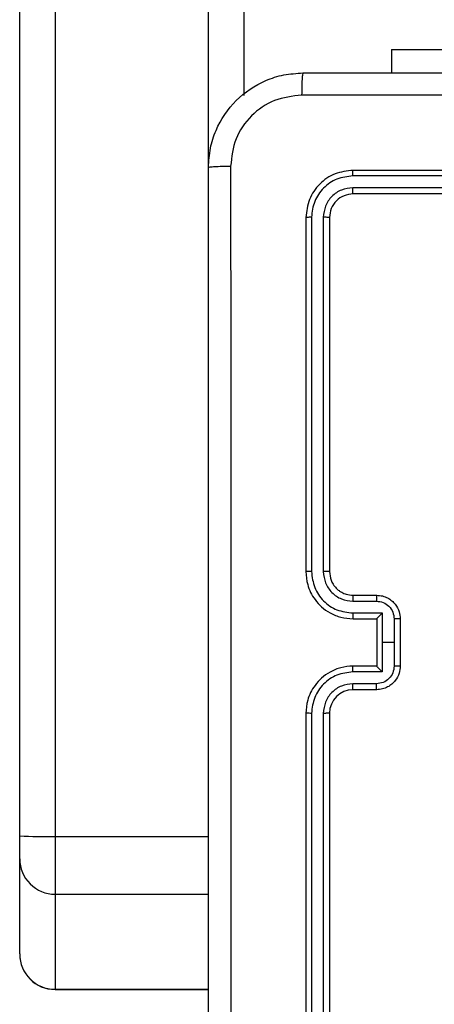
# Model space of a CAD drawing. Units: millimetres. Extents: x -4534 to 4980, y -3372 to 7188.
# Drawn here: x -2375 to -2340, y 4380 to 4464 of the extents above; entities that cross this region are included whole.
import ezdxf

# ---------------------------------------------------------------- set-up
doc = ezdxf.new("R2010")
doc.units = ezdxf.units.MM
doc.layers.add('Toestel 2D', color=7, linetype='Continuous', lineweight=20)

# ---------------------------------------------------------------- blocks, each defined once
blk = doc.blocks.new('44')
at = {"color": 7, "linetype": 'Continuous', "lineweight": 25}
for p, q in [((7306.2413, 1484.8422), (7306.2413, 1563.9734)), ((7306.5413, 1563.9677), (7306.5413, 1484.8365)), ((7308.1413, 1555.8034), (7308.1413, 1491.1155)), ((7309.3913, 1491.5047), (7309.3913, 1491.3054)), ((7309.3913, 1491.5047), (7310.7413, 1491.5047)), ((7312.0662, 1490.4804), (7309.0663, 1490.4804)), ((7312.0659, 1490.433), (7309.0639, 1490.433)), ((7312.0659, 1490.3329), (7309.0639, 1490.3329)), ((7312.0662, 1490.2804), (7309.0663, 1490.2804)), ((7308.6663, 1490.0804), (7308.6663, 1487.0804)), ((7308.7137, 1490.0828), (7308.7137, 1487.0808)), ((7308.8137, 1490.0828), (7308.8138, 1487.0808)), ((7308.8662, 1490.0804), (7308.8662, 1487.0804)), ((7309.0663, 1486.8804), (7309.2663, 1486.8804)), ((7309.0639, 1486.8306), (7309.2641, 1486.8306)), ((7309.0639, 1486.7306), (7309.3141, 1486.7306)), ((7309.3141, 1486.7306), (7309.3141, 1486.4804)), ((7309.0663, 1486.6804), (7309.2663, 1486.6804)), ((7309.2663, 1486.6804), (7309.2663, 1486.6805)), ((7309.2663, 1486.6804), (7309.2663, 1486.2804)), ((7309.4142, 1486.6805), (7309.4142, 1486.4804)), ((7309.4662, 1486.6804), (7309.4662, 1486.2804)), ((7309.3141, 1486.4804), (7309.3141, 1486.2303)), ((7309.4142, 1486.4804), (7309.3141, 1486.4804)), ((7309.4142, 1486.4804), (7309.4142, 1486.2803)), ((7309.2663, 1486.2804), (7309.0663, 1486.2804)), ((7309.2663, 1486.2803), (7309.2663, 1486.2804)), ((7309.3141, 1486.2303), (7309.0639, 1486.2303)), ((7309.2641, 1486.1302), (7309.0639, 1486.1302)), ((7309.2663, 1486.0804), (7309.0663, 1486.0804)), ((7308.6663, 1485.8804), (7308.6663, 1482.8804)), ((7308.7137, 1485.88), (7308.7137, 1482.878)), ((7308.8138, 1485.88), (7308.8137, 1482.878)), ((7308.8662, 1485.8804), (7308.8662, 1482.8804)), ((7306.2413, 1484.6466), (7306.2413, 1484.8422)), ((7306.5413, 1484.8365), (7307.8413, 1484.8365)), ((7306.5413, 1484.8365), (7306.5413, 1484.3477)), ((7306.2413, 1483.8411), (7306.2413, 1484.6466)), ((7306.5413, 1484.3477), (7307.8413, 1484.3477)), ((7306.5413, 1484.3477), (7306.5413, 1483.5421)), ((7306.5413, 1483.5421), (7307.8413, 1483.5421)), ((7306.5413, 1483.5404), (7307.8413, 1483.5404))]:
    blk.add_line(p, q, dxfattribs=at)
at = {"color": 8, "linetype": 'Continuous', "lineweight": 25}
for p, q in [((7307.8413, 1490.5229), (7307.8413, 1556.2414)), ((7306.5413, 1483.5421), (7306.5413, 1483.5404))]:
    blk.add_line(p, q, dxfattribs=at)
at = {"color": 7, "linetype": 'Continuous', "lineweight": 25}
for centre, radius, start, end in [((7309.0663, 1485.8804), 0.2, 90.00069, 179.99248), ((7306.4661, 1488.7797), 3.9439, 266.73178, 271.09194), ((7306.5407, 1484.6471), 0.2995, 180.09329, 270.10284), ((7306.5408, 1483.8416), 0.2995, 180.10237, 270.09376), ((7306.5413, 1483.8404), 0.3, 180, 270)]:
    blk.add_arc(centre, radius, start, end, dxfattribs=at)
for points, knots in [([(7307.8413, 1490.5054), (7307.8445, 1490.5599), (7307.8509, 1490.6674), (7307.9157, 1490.8676), (7308.0612, 1491.0853), (7308.2789, 1491.2309), (7308.479, 1491.2958), (7308.5867, 1491.3022), (7308.6412, 1491.3054)], [0, 0, 0, 0, 0.130367, 0.257317, 0.499983, 0.742416, 0.869456, 1, 1, 1, 1]), ([(7308.6412, 1491.3054), (7308.6399, 1491.3025), (7308.6372, 1491.2966), (7308.6337, 1491.2543), (7308.6312, 1491.1926), (7308.6308, 1491.1427), (7308.6305, 1491.1177)], [0, 0, 0, 0, 0.249956, 0.499891, 0.749655, 1, 1, 1, 1]), ([(7308.6412, 1491.3054), (7309.5352, 1491.3054), (7311.3234, 1491.3054), (7314.0091, 1491.3054), (7315.7973, 1491.3054), (7316.6913, 1491.3054)], [0, 0, 0, 0, 0.333297, 0.6667, 1, 1, 1, 1]), ([(7308.6305, 1491.1177), (7308.5518, 1491.1085), (7308.3944, 1491.09), (7308.1951, 1490.9515), (7308.0561, 1490.7524), (7308.038, 1490.5949), (7308.0289, 1490.5161)], [0, 0, 0, 0, 0.250036, 0.499945, 0.750044, 1, 1, 1, 1]), ([(7316.702, 1491.1177), (7315.8055, 1491.1177), (7314.0126, 1491.1176), (7311.3199, 1491.1176), (7309.527, 1491.1177), (7308.6305, 1491.1177)], [0, 0, 0, 0, 0.333335, 0.666665, 1, 1, 1, 1]), ([(7307.8413, 1490.5054), (7307.8441, 1490.5068), (7307.8496, 1490.5095), (7307.8924, 1490.5129), (7307.9543, 1490.5154), (7308.004, 1490.5159), (7308.0289, 1490.5161)], [0, 0, 0, 0, 0.250342, 0.500069, 0.750026, 1, 1, 1, 1]), ([(7307.8413, 1482.4554), (7307.8413, 1483.3494), (7307.8413, 1485.1376), (7307.8413, 1487.8232), (7307.8413, 1489.6114), (7307.8413, 1490.5054)], [0, 0, 0, 0, 0.333295, 0.666702, 1, 1, 1, 1]), ([(7308.0289, 1490.5161), (7308.029, 1489.6197), (7308.0291, 1487.8268), (7308.0291, 1485.134), (7308.029, 1483.3411), (7308.0289, 1482.4447)], [0, 0, 0, 0, 0.333337, 0.666663, 1, 1, 1, 1]), ([(7309.0663, 1490.4804), (7309.0139, 1490.4744), (7308.9091, 1490.4624), (7308.7768, 1490.3699), (7308.6843, 1490.2377), (7308.6723, 1490.1328), (7308.6663, 1490.0804)], [0, 0, 0, 0, 0.249962, 0.49987, 0.749841, 1, 1, 1, 1]), ([(7309.0639, 1490.433), (7309.0639, 1490.44), (7309.0641, 1490.4541), (7309.0647, 1490.4696), (7309.0655, 1490.4787), (7309.066, 1490.4799), (7309.0663, 1490.4804)], [0, 0, 0, 0, 0.2797735, 0.5592278, 0.779478, 1, 1, 1, 1]), ([(7309.0639, 1490.433), (7309.018, 1490.4278), (7308.949, 1490.42), (7308.8678, 1490.3756), (7308.7975, 1490.3174), (7308.7302, 1490.2198), (7308.7192, 1490.1285), (7308.7137, 1490.0828)], [0, 0, 0, 0, 0.2501568, 0.3761749, 0.5007569, 0.7503709, 1, 1, 1, 1]), ([(7309.0639, 1490.3329), (7309.0311, 1490.3292), (7308.9818, 1490.3237), (7308.9238, 1490.292), (7308.8736, 1490.2504), (7308.8256, 1490.1807), (7308.8177, 1490.1154), (7308.8137, 1490.0828)], [0, 0, 0, 0, 0.25017, 0.376155, 0.500784, 0.750378, 1, 1, 1, 1]), ([(7309.0663, 1490.2804), (7309.0401, 1490.2774), (7308.9877, 1490.2714), (7308.9216, 1490.2252), (7308.8752, 1490.159), (7308.8692, 1490.1066), (7308.8662, 1490.0804)], [0, 0, 0, 0, 0.250004, 0.499836, 0.749753, 1, 1, 1, 1]), ([(7309.0663, 1490.2804), (7309.0659, 1490.2814), (7309.0652, 1490.2835), (7309.0644, 1490.2976), (7309.064, 1490.315), (7309.0639, 1490.327), (7309.0639, 1490.3329)], [0, 0, 0, 0, 0.279792, 0.559068, 0.77963, 1, 1, 1, 1]), ([(7308.7137, 1490.0828), (7308.7066, 1490.0827), (7308.6926, 1490.0826), (7308.6771, 1490.082), (7308.668, 1490.0812), (7308.6668, 1490.0807), (7308.6663, 1490.0804)], [0, 0, 0, 0, 0.279963, 0.559079, 0.779691, 1, 1, 1, 1]), ([(7308.8662, 1490.0804), (7308.8652, 1490.0808), (7308.8631, 1490.0815), (7308.849, 1490.0823), (7308.8316, 1490.0827), (7308.8197, 1490.0828), (7308.8137, 1490.0828)], [0, 0, 0, 0, 0.2798, 0.558883, 0.779302, 1, 1, 1, 1]), ([(7308.7137, 1487.0808), (7308.7074, 1487.0808), (7308.6948, 1487.0808), (7308.6792, 1487.0807), (7308.6684, 1487.0806), (7308.667, 1487.0805), (7308.6663, 1487.0804)], [0, 0, 0, 0, 0.250207, 0.499932, 0.749678, 1, 1, 1, 1]), ([(7308.6663, 1487.0804), (7308.6693, 1487.0434), (7308.6761, 1486.9591), (7308.7284, 1486.8568), (7308.7986, 1486.7789), (7308.8724, 1486.7266), (7308.9635, 1486.6882), (7309.0312, 1486.6831), (7309.0663, 1486.6804)], [0, 0, 0, 0, 0.176932, 0.402128, 0.533404, 0.6768, 0.832344, 1, 1, 1, 1]), ([(7308.7137, 1487.0808), (7308.7193, 1487.035), (7308.7305, 1486.9434), (7308.8105, 1486.8273), (7308.9264, 1486.7465), (7309.018, 1486.7359), (7309.0639, 1486.7306)], [0, 0, 0, 0, 0.249918, 0.499874, 0.749556, 1, 1, 1, 1]), ([(7308.8138, 1487.0808), (7308.8178, 1487.0481), (7308.8258, 1486.9827), (7308.8829, 1486.8998), (7308.9657, 1486.8421), (7309.0312, 1486.8344), (7309.0639, 1486.8306)], [0, 0, 0, 0, 0.249866, 0.499814, 0.749541, 1, 1, 1, 1]), ([(7308.8662, 1487.0804), (7308.866, 1487.0804), (7308.8656, 1487.0805), (7308.8624, 1487.0806), (7308.8575, 1487.0807), (7308.851, 1487.0807), (7308.8429, 1487.0807), (7308.8338, 1487.0808), (7308.8239, 1487.0808), (7308.8172, 1487.0808), (7308.8138, 1487.0808)], [0, 0, 0, 0, 0.125154, 0.250159, 0.375188, 0.499898, 0.62462, 0.749677, 0.874736, 1, 1, 1, 1]), ([(7308.8662, 1487.0804), (7308.8688, 1487.0558), (7308.8727, 1487.0179), (7308.8968, 1486.9718), (7308.9201, 1486.9422), (7308.9454, 1486.9202), (7308.9737, 1486.902), (7309.0132, 1486.8848), (7309.0469, 1486.882), (7309.0663, 1486.8804)], [0, 0, 0, 0, 0.233616, 0.360011, 0.492458, 0.592759, 0.679044, 0.814818, 1, 1, 1, 1]), ([(7309.0663, 1486.8804), (7309.0659, 1486.8796), (7309.0653, 1486.8781), (7309.0646, 1486.8667), (7309.0641, 1486.8502), (7309.064, 1486.8372), (7309.0639, 1486.8306)], [0, 0, 0, 0, 0.2503771, 0.4999753, 0.7499851, 1, 1, 1, 1]), ([(7309.2663, 1486.8804), (7309.2659, 1486.8795), (7309.2653, 1486.8775), (7309.2646, 1486.8643), (7309.2642, 1486.8478), (7309.2641, 1486.8364), (7309.2641, 1486.8306)], [0, 0, 0, 0, 0.27979, 0.559193, 0.779581, 1, 1, 1, 1]), ([(7309.2663, 1486.8804), (7309.2828, 1486.8792), (7309.315, 1486.8769), (7309.359, 1486.8594), (7309.3955, 1486.835), (7309.4318, 1486.7972), (7309.4605, 1486.7449), (7309.4645, 1486.7006), (7309.4662, 1486.6804)], [0, 0, 0, 0, 0.1584985, 0.307468, 0.4469416, 0.5768809, 0.8073318, 1, 1, 1, 1]), ([(7309.2641, 1486.8306), (7309.2837, 1486.8282), (7309.3229, 1486.8235), (7309.3726, 1486.7892), (7309.4073, 1486.7395), (7309.4119, 1486.7002), (7309.4142, 1486.6805)], [0, 0, 0, 0, 0.249879, 0.499834, 0.749558, 1, 1, 1, 1]), ([(7309.0639, 1486.7306), (7309.064, 1486.724), (7309.0641, 1486.7109), (7309.0646, 1486.6943), (7309.0653, 1486.6828), (7309.0659, 1486.6812), (7309.0663, 1486.6804)], [0, 0, 0, 0, 0.250096, 0.500095, 0.750019, 1, 1, 1, 1]), ([(7309.3141, 1486.7306), (7309.3086, 1486.725), (7309.2976, 1486.714), (7309.2845, 1486.7005), (7309.2755, 1486.6911), (7309.2702, 1486.6854), (7309.2669, 1486.6816), (7309.2665, 1486.6808), (7309.2663, 1486.6805)], [0, 0, 0, 0, 0.251489, 0.502428, 0.646359, 0.775692, 0.892467, 1, 1, 1, 1]), ([(7309.4662, 1486.6804), (7309.466, 1486.6804), (7309.4656, 1486.6804), (7309.4625, 1486.6805), (7309.4576, 1486.6805), (7309.4511, 1486.6805), (7309.4431, 1486.6805), (7309.4341, 1486.6805), (7309.4243, 1486.6805), (7309.4176, 1486.6805), (7309.4142, 1486.6805)], [0, 0, 0, 0, 0.124929, 0.250135, 0.375279, 0.500042, 0.624721, 0.749906, 0.874924, 1, 1, 1, 1]), ([(7309.0663, 1486.2804), (7309.0312, 1486.2777), (7308.9635, 1486.2726), (7308.8724, 1486.2342), (7308.7986, 1486.1819), (7308.7284, 1486.104), (7308.6761, 1486.0017), (7308.6693, 1485.9175), (7308.6663, 1485.8804)], [0, 0, 0, 0, 0.1676567, 0.3232017, 0.4666213, 0.5978696, 0.8230674, 1, 1, 1, 1]), ([(7309.0639, 1486.2303), (7309.064, 1486.2368), (7309.0641, 1486.2499), (7309.0646, 1486.2666), (7309.0653, 1486.278), (7309.0659, 1486.2796), (7309.0663, 1486.2804)], [0, 0, 0, 0, 0.250096, 0.500095, 0.750019, 1, 1, 1, 1]), ([(7309.4142, 1486.2803), (7309.4119, 1486.2606), (7309.4073, 1486.2213), (7309.3726, 1486.1716), (7309.3229, 1486.1374), (7309.2837, 1486.1326), (7309.2641, 1486.1302)], [0, 0, 0, 0, 0.250463, 0.500123, 0.7501, 1, 1, 1, 1]), ([(7309.4662, 1486.2804), (7309.4645, 1486.2602), (7309.4605, 1486.2159), (7309.4318, 1486.1636), (7309.3955, 1486.1258), (7309.359, 1486.1014), (7309.315, 1486.0839), (7309.2828, 1486.0816), (7309.2663, 1486.0804)], [0, 0, 0, 0, 0.192665, 0.423112, 0.553049, 0.69252, 0.841514, 1, 1, 1, 1]), ([(7309.2663, 1486.2804), (7309.2665, 1486.28), (7309.2669, 1486.2792), (7309.2702, 1486.2754), (7309.2755, 1486.2697), (7309.2845, 1486.2603), (7309.2976, 1486.2468), (7309.3086, 1486.2358), (7309.3141, 1486.2303)], [0, 0, 0, 0, 0.107533, 0.224308, 0.353641, 0.497572, 0.748511, 1, 1, 1, 1]), ([(7309.4662, 1486.2804), (7309.466, 1486.2804), (7309.4656, 1486.2804), (7309.4625, 1486.2804), (7309.4576, 1486.2803), (7309.4511, 1486.2803), (7309.4431, 1486.2803), (7309.4341, 1486.2803), (7309.4243, 1486.2803), (7309.4176, 1486.2803), (7309.4142, 1486.2803)], [0, 0, 0, 0, 0.124929, 0.250135, 0.375279, 0.500042, 0.624721, 0.749906, 0.874923, 1, 1, 1, 1]), ([(7309.0639, 1486.2303), (7309.018, 1486.2249), (7308.9264, 1486.2143), (7308.8105, 1486.1335), (7308.7305, 1486.0174), (7308.7193, 1485.9258), (7308.7137, 1485.88)], [0, 0, 0, 0, 0.250444, 0.500126, 0.750082, 1, 1, 1, 1]), ([(7309.0639, 1486.1302), (7309.0312, 1486.1264), (7308.9657, 1486.1188), (7308.8829, 1486.061), (7308.8258, 1485.9781), (7308.8178, 1485.9127), (7308.8138, 1485.88)], [0, 0, 0, 0, 0.250449, 0.500114, 0.750085, 1, 1, 1, 1]), ([(7309.0663, 1486.0804), (7309.0659, 1486.0812), (7309.0653, 1486.0827), (7309.0646, 1486.0941), (7309.0641, 1486.1106), (7309.064, 1486.1237), (7309.0639, 1486.1302)], [0, 0, 0, 0, 0.2503771, 0.4999753, 0.7499851, 1, 1, 1, 1]), ([(7309.2663, 1486.0804), (7309.2659, 1486.0814), (7309.2653, 1486.0833), (7309.2646, 1486.0965), (7309.2642, 1486.113), (7309.2641, 1486.1244), (7309.2641, 1486.1302)], [0, 0, 0, 0, 0.279758, 0.558942, 0.779304, 1, 1, 1, 1]), ([(7308.7137, 1485.88), (7308.7074, 1485.88), (7308.6948, 1485.8801), (7308.6792, 1485.8801), (7308.6684, 1485.8803), (7308.667, 1485.8804), (7308.6663, 1485.8804)], [0, 0, 0, 0, 0.2502064, 0.4999301, 0.7496785, 1, 1, 1, 1]), ([(7308.8662, 1485.8804), (7308.866, 1485.8804), (7308.8656, 1485.8803), (7308.8624, 1485.8803), (7308.8575, 1485.8802), (7308.851, 1485.8801), (7308.8429, 1485.8801), (7308.8338, 1485.88), (7308.8239, 1485.88), (7308.8172, 1485.88), (7308.8138, 1485.88)], [0, 0, 0, 0, 0.125154, 0.250159, 0.375187, 0.499898, 0.624619, 0.749677, 0.874736, 1, 1, 1, 1])]:
    blk.add_open_spline(points, degree=3, knots=knots, dxfattribs=at)
blk = doc.blocks.new('VPL-03-WD1413')
at = {"layer": 'Toestel 2D', "xscale": 10, "yscale": 10, "zscale": 10}
blk.add_blockref('44', (-75437.44, -10453.805), dxfattribs=at)
blk = doc.blocks.new('VPL-18-RC1413')
blk.add_blockref('VPL-03-WD1413', (0, 0))

msp = doc.modelspace()

# ---------------------------------------------------------------- block references
msp.add_blockref('VPL-18-RC1413', (0, 0))

doc.saveas('drawing.dxf')
